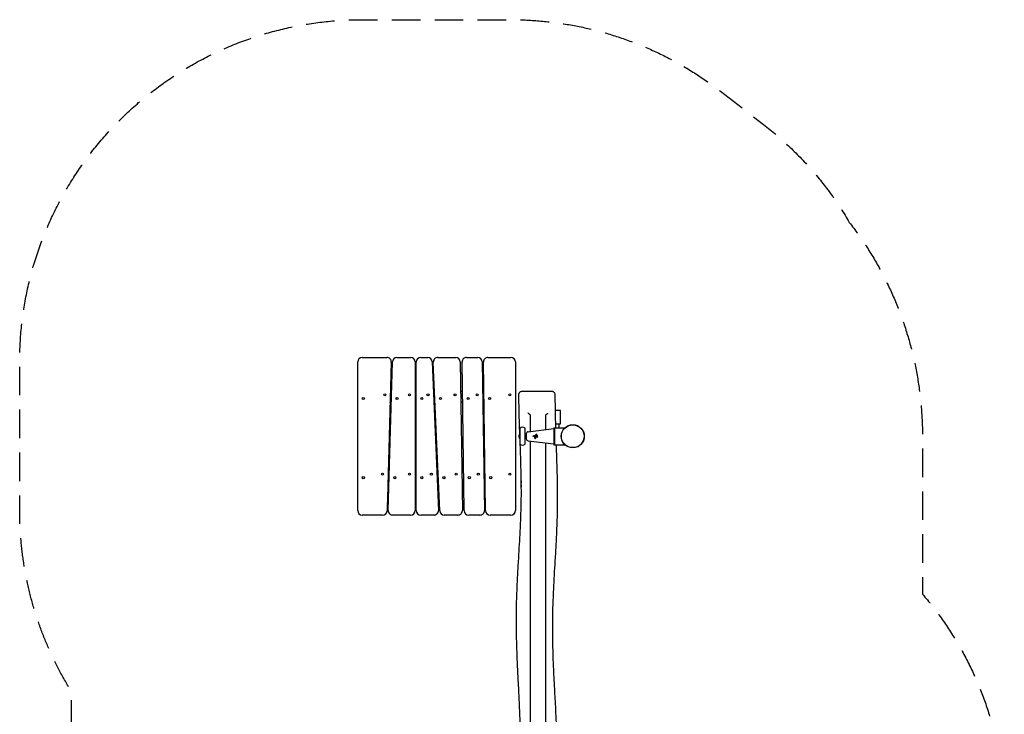
# Model space of a CAD drawing. Units: millimetres. Extents: x -2141 to 2229, y -3136 to 3034.
# Drawn here: x -2141 to 2229, y -51 to 3034 of the extents above; entities that cross this region are included whole.
import ezdxf

# ---------------------------------------------------------------- set-up
doc = ezdxf.new("R2010")
doc.units = ezdxf.units.MM
doc.header["$LTSCALE"] = 20
doc.linetypes.add('HIDDEN', pattern=[9.525, 6.35, -3.175])
doc.layers.add('2d', color=230, linetype='Continuous')
doc.layers.add('AS-SafetyZone', color=5, linetype='HIDDEN')

msp = doc.modelspace()

# ---------------------------------------------------------------- linework, layer by layer
at = {"layer": '2d'}
for p, q in [((-621, 1533.5), (-511.6, 1533.5)), ((-466.6, 1533.5), (-406, 1533.5)), ((-361, 1533.5), (-330.2, 1533.5)), ((-285.2, 1533.5), (-205.8, 1533.5)), ((-157.8, 1533.5), (-107.8, 1533.5)), ((-62.8, 1533.5), (39, 1533.5)), ((-641, 853.5), (-641, 1513.5)), ((-491.6, 1513), (-510.5, 853)), ((-505.5, 854.1), (-486.6, 1514.1)), ((-386, 1513.5), (-386, 853.5)), ((-381, 853.5), (-381, 1513.5)), ((-310.2, 1514.4), (-281.9, 854.4)), ((-276.9, 852.7), (-305.2, 1512.7)), ((-185.8, 1513.8), (-176.3, 853.8)), ((-168.3, 853.3), (-177.8, 1513.3)), ((-87.8, 1513.8), (-78.3, 853.8)), ((-73.3, 853.3), (-82.8, 1513.3)), ((59, 1513.5), (59, 853.5)), ((-386, 1383.5), (-381, 1383.5)), ((-304.6, 1383.5), (-299.6, 1383.5)), ((-183.9, 1383.5), (-175.9, 1383.5)), ((-496.8, 1332), (-496.7, 1332.1)), ((-491.7, 1335.5), (-496.7, 1335.5)), ((-496.1, 1333.4), (-496, 1335.5)), ((-381, 1335.5), (-386, 1335.5)), ((-297.6, 1335.5), (-302.6, 1335.5)), ((-175.2, 1335.5), (-183.2, 1335.5)), ((-80.2, 1335.5), (-85.2, 1335.5)), ((-80.1, 1326.8), (-85.2, 1331.9)), ((259, 1298.5), (235.3, 1298.5)), ((259, 1238.5), (259, 1298.5)), ((236.7, 1238.5), (259, 1238.5)), ((254, 1221.6), (254, 1238.5)), ((79.8, 1148.3), (79.8, 1218.7)), ((101.8, 1148.3), (101.8, 1218.7)), ((107.3, 1190.5), (101.8, 1190.5)), ((115.1, 1203.4), (229, 1217.6)), ((152, 1192.4), (151.9, 1192.4)), ((154.3, 1187.9), (154.2, 1187.9)), ((154.2, 1183.7), (154.2, 1183.7)), ((229, 1221), (229, 1146)), ((229, 1221), (232, 1221)), ((232, 1221.6), (232, 1145.5)), ((232, 1221.6), (279.7, 1221.6)), ((107.3, 1176.5), (101.8, 1176.5)), ((115.1, 1163.7), (229, 1149.5)), ((146.4, 1173.3), (146.4, 1173.3)), ((155.9, 1178.5), (155.8, 1178.5)), ((229, 1146), (232, 1146)), ((232, 1145.5), (279.7, 1145.5)), ((-505.4, 1031.5), (-500.4, 1031.5)), ((-505.1, 1041.5), (-503.2, 1041.5)), ((-503.2, 1041.5), (-500.2, 1038.5)), ((-386, 1031.5), (-381, 1031.5)), ((-289.5, 1031.5), (-284.5, 1031.5)), ((-178.9, 1031.5), (-170.9, 1031.5)), ((-78.8, 1041.5), (-81, 1039.4)), ((-80.9, 1031.5), (-75.9, 1031.5)), ((-78.8, 1041.5), (-76, 1041.5)), ((-503, 983.5), (-506.8, 983.5)), ((-381, 983.5), (-386, 983.5)), ((-282.5, 983.5), (-287.5, 983.5)), ((-170.2, 983.5), (-178.2, 983.5)), ((-75.2, 983.5), (-77.4, 983.5)), ((-78.4, 893.5), (-73.9, 893.5)), ((-78.4, 893), (-78.4, 893.5)), ((-78.4, 893), (-73.9, 893)), ((-530.5, 833.5), (-621, 833.5)), ((-406, 833.5), (-485.5, 833.5)), ((-301.9, 833.5), (-361, 833.5)), ((-196.3, 833.5), (-256.9, 833.5)), ((-98.3, 833.5), (-148.3, 833.5)), ((39, 833.5), (-53.3, 833.5))]:
    msp.add_line(p, q, dxfattribs=at)
for centre, radius in [((-616, 1351.5), 4.65), ((-520.8, 1367.5), 4.65), ((-466.2, 1351.5), 4.65), ((-411, 1367.5), 4.65), ((-356, 1351.5), 4.65), ((-329, 1367.5), 4.65), ((-273.2, 1351.5), 4.65), ((-208.7, 1367.5), 4.65), ((-150.4, 1351.5), 4.65), ((-110.7, 1367.5), 4.65), ((-55.4, 1351.5), 4.65), ((34, 1367.5), 4.65), ((313.6, 1183.5), 51), ((313.6, 1183.5), 50.5), ((-530.9, 1015.5), 4.65), ((-411, 1015.5), 4.65), ((-313.9, 1015.5), 4.65), ((-203.6, 1015.5), 4.65), ((-105.6, 1015.5), 4.65), ((34, 1015.5), 4.65), ((-616, 999.5), 4.65), ((-476.3, 999.5), 4.65), ((-356, 999.5), 4.65), ((-258.1, 999.5), 4.65), ((-145.4, 999.5), 4.65), ((-50.4, 999.5), 4.65)]:
    msp.add_circle(centre, radius, dxfattribs=at)
for centre, radius, start, end in [((-621, 1513.5), 20, 90, 180), ((-511.6, 1513.5), 20, 358.3634, 90), ((-466.6, 1513.5), 20, 90, 178.3634), ((-406, 1513.5), 20, 0, 90), ((-361, 1513.5), 20, 90, 180), ((-330.2, 1513.5), 20, 2.454, 90), ((-285.2, 1513.5), 20, 90, 182.4541), ((-205.8, 1513.5), 20, 0.8185, 90), ((-157.8, 1513.5), 20, 90, 180.8184), ((-107.8, 1513.5), 20, 0.8185, 90), ((-62.8, 1513.5), 20, 90, 180.8184), ((39, 1513.5), 20, 0, 90), ((-511.8, 1432.9), 50, 61.0846, 67.3638), ((-61.8, 1432.9), 50, 114.097, 120.5009), ((-498.1, 1333.5), 2, 315.012, 357), ((336.3, 1222.8), 6.73, 24.8344, 95.1656), ((91.3, 1183.5), 17, 132.6679, 227.3321), ((90.8, 1208.5), 15, 42.8334, 137.1666), ((116.3, 1194.5), 9, 97.125, 180), ((268.3, 1183.5), 6.73, 144.8344, 215.1656), ((90.8, 1158.5), 15, 222.8334, 317.1666), ((116.3, 1172.6), 9, 180, 262.875), ((336.3, 1144.3), 6.73, 264.8344, 335.1656), ((-516, 1030), 17, 42.6679, 49.7488), ((-66, 1030), 17, 126.0452, 137.3321), ((153.7, 972.6), 70, 168.8011, 192.3115), ((-520.2, 934.2), 50, 282.3322, 288.3227), ((-516, 906.2), 18, 291.4925, 310.4618), ((-70.2, 934.2), 50, 260.1726, 265.9569), ((-66, 906.2), 18, 226.7985, 244.3068), ((-621, 853.5), 20, 180, 270), ((-530.5, 853.5), 20, 270, 358.3634), ((-485.5, 853.5), 20, 178.3634, 270), ((-406, 853.5), 20, 270, 0), ((-361, 853.5), 20, 180, 270), ((-301.9, 853.5), 20, 270, 2.454), ((-256.9, 853.5), 20, 182.454, 270), ((-196.3, 853.5), 20, 270, 0.8185), ((-148.3, 853.5), 20, 180.8185, 270), ((-98.3, 853.5), 20, 270, 0.8185), ((-53.3, 853.5), 20, 180.8185, 270), ((39, 853.5), 20, 270, 0)]:
    msp.add_arc(centre, radius, start, end, dxfattribs=at)
msp.add_ellipse((146.4, 1174.8), major_axis=(0, -1.58), ratio=0.992278, start_param=0, end_param=1.18836, dxfattribs=at)
for points, knots in [([(-492.9, 1467.7), (-492.5, 1467.4), (-492, 1467.1), (-490.4, 1466.2), (-489.2, 1465.4), (-488, 1464.6)], [11.147843, 11.147843, 11.147843, 11.147843, 12.713577, 12.713577, 16.934304, 16.934304, 16.934304, 16.934304]), ([(-490.3, 1383.5), (-490.7, 1383.5), (-491.1, 1383.5), (-491.8, 1383.5), (-492.3, 1383.5), (-493.1, 1383.5), (-493.5, 1383.5), (-494.4, 1383.5), (-494.9, 1383.5), (-495.3, 1383.5)], [0.006842236, 0.006842236, 0.006842236, 0.006842236, 0.008134335, 0.008134335, 0.009490057, 0.009490057, 0.01084578, 0.01084578, 0.012272503, 0.012272503, 0.012272503, 0.012272503]), ([(-80.9, 1383.5), (-82, 1383.5), (-83.1, 1383.5), (-84.8, 1383.5), (-85.3, 1383.5), (-85.9, 1383.5)], [0.001839851, 0.001839851, 0.001839851, 0.001839851, 0.00517295, 0.00517295, 0.006853931, 0.006853931, 0.006853931, 0.006853931]), ([(74.5, 1368.5), (74.5, 1369.6), (74.6, 1370.8), (75.1, 1373.1), (75.5, 1374.2), (76.6, 1376.3), (77.2, 1377.3), (78.7, 1379.1), (79.6, 1379.9), (81.4, 1381.3), (82.4, 1381.9), (84.6, 1382.8), (85.7, 1383.1), (87.4, 1383.4), (88, 1383.5), (88.8, 1383.5), (88.9, 1383.5), (89.2, 1383.5), (89.3, 1383.5), (89.4, 1383.5), (89.4, 1383.5), (89.4, 1383.5), (89.4, 1383.5), (89.5, 1383.5), (89.5, 1383.5), (89.5, 1383.5), (89.5, 1383.5), (89.5, 1383.5), (89.5, 1383.5), (89.5, 1383.5)], [0, 0, 0, 0, 3.480886, 3.480886, 6.982017, 6.982017, 10.482963, 10.482963, 13.983912, 13.983912, 17.484862, 17.484862, 20.985812, 20.985812, 22.727618, 22.727618, 23.163876, 23.163876, 23.491055, 23.491055, 23.552398, 23.552398, 23.575401, 23.575401, 23.586208, 23.586208, 23.587559, 23.587559, 23.587897, 23.587897, 23.587897, 23.587897]), ([(78.8, 1195.1), (78.2, 1210.1), (77.7, 1225), (76, 1274.8), (75.1, 1309.5), (74.6, 1352.4), (74.5, 1360.4), (74.5, 1368.5)], [1947.319964, 1947.319964, 1947.319964, 1947.319964, 1992.304886, 1992.304886, 2096.637667, 2096.637667, 2120.784429, 2120.784429, 2120.784429, 2120.784429]), ([(89.5, 1383.5), (89.5, 1383.5), (89.5, 1383.5), (89.6, 1383.5), (89.8, 1383.5), (90.2, 1383.5), (90.4, 1383.5), (90.8, 1383.5), (91, 1383.5), (92.2, 1383.5), (93.6, 1383.5), (96.3, 1383.5), (97.3, 1383.5), (98.9, 1383.5), (99.5, 1383.5), (100.6, 1383.5), (101.2, 1383.5), (104.3, 1383.5), (107.1, 1383.5), (111, 1383.5), (111.8, 1383.5), (113.5, 1383.5), (114.3, 1383.5), (116.9, 1383.5), (118.6, 1383.5), (124, 1383.5), (127.8, 1383.5), (132.9, 1383.5), (133.9, 1383.5), (135.9, 1383.5), (136.9, 1383.5), (140, 1383.5), (142.1, 1383.5), (146.3, 1383.5), (148.4, 1383.5), (151.6, 1383.5), (152.6, 1383.5), (154.8, 1383.5), (155.8, 1383.5), (161.2, 1383.5), (165.3, 1383.5), (170.5, 1383.5), (171.5, 1383.5), (173.6, 1383.5), (174.6, 1383.5), (177.6, 1383.5), (179.6, 1383.5), (181.6, 1383.5)], [0.476664, 0.476664, 0.476664, 0.476664, 0.4791959, 0.4791959, 0.4855896, 0.4855896, 0.4887864, 0.4887864, 0.4919832, 0.4919832, 0.5047706, 0.5047706, 0.5111643, 0.5111643, 0.5143611, 0.5143611, 0.5175579, 0.5175579, 0.5303453, 0.5303453, 0.5335421, 0.5335421, 0.536739, 0.536739, 0.5431326, 0.5431326, 0.55592, 0.55592, 0.5591168, 0.5591168, 0.5623136, 0.5623136, 0.5687073, 0.5687073, 0.575101, 0.575101, 0.5782978, 0.5782978, 0.5814947, 0.5814947, 0.594282, 0.594282, 0.5974788, 0.5974788, 0.6006757, 0.6006757, 0.6070694, 0.6070694, 0.6070694, 0.6070694]), ([(181.6, 1383.5), (183.5, 1383.5), (185.4, 1383.5), (188.2, 1383.5), (189.1, 1383.5), (190.9, 1383.5), (191.8, 1383.5), (196.1, 1383.5), (199.2, 1383.5), (202.8, 1383.5), (203.6, 1383.5), (204.9, 1383.5), (205.6, 1383.5), (207.5, 1383.5), (208.7, 1383.5), (210.9, 1383.5), (212, 1383.5), (213.4, 1383.5), (213.8, 1383.5), (214.6, 1383.5), (215, 1383.5), (216.9, 1383.5), (218, 1383.5), (219, 1383.5), (219.2, 1383.5), (219.4, 1383.5), (219.4, 1383.5), (219.5, 1383.5), (219.5, 1383.5), (219.5, 1383.5)], [0.1977385, 0.1977385, 0.1977385, 0.1977385, 0.20413641, 0.20413641, 0.20733537, 0.20733537, 0.21053433, 0.21053433, 0.22333016, 0.22333016, 0.22652912, 0.22652912, 0.22972808, 0.22972808, 0.236126, 0.236126, 0.24252391, 0.24252391, 0.24572287, 0.24572287, 0.24892183, 0.24892183, 0.26171766, 0.26171766, 0.26811558, 0.26811558, 0.27131454, 0.27131454, 0.27202878, 0.27202878, 0.27202878, 0.27202878]), ([(219.5, 1383.5), (220.1, 1383.5), (220.7, 1383.5), (222.5, 1383.3), (223.7, 1383), (225.9, 1382.2), (226.9, 1381.6), (228.9, 1380.3), (229.7, 1379.5), (231.3, 1377.8), (232, 1376.8), (233.1, 1374.8), (233.6, 1373.7), (234.2, 1371.6), (234.3, 1370.6), (234.4, 1369.3), (234.5, 1368.9), (234.5, 1368.6)], [0, 0, 0, 0, 1.932734, 1.932734, 5.433683, 5.433683, 8.934632, 8.934632, 12.435581, 12.435581, 15.936492, 15.936492, 19.441564, 19.441564, 22.456224, 22.456224, 23.456758, 23.456758, 23.456758, 23.456758]), ([(234.5, 1368.6), (234.5, 1365.3), (234.5, 1361.9), (234.6, 1348.6), (234.7, 1338.6), (235.1, 1308.9), (235.4, 1289.2), (236.3, 1253.6), (236.7, 1237.6), (237.2, 1221.6)], [0.000004, 0.000004, 0.000004, 0.000004, 10.000008, 10.000008, 40.000194, 40.000194, 99.07561, 99.07561, 147.039775, 147.039775, 147.039775, 147.039775]), ([(120.7, 1281.8), (120.2, 1282.1), (119.7, 1282.5), (118.9, 1283), (118.6, 1283.2), (118.1, 1283.6), (117.9, 1283.8), (117.1, 1284.4), (116.6, 1284.8), (116, 1285.5), (115.7, 1285.7), (115.4, 1286), (115.3, 1286.1), (115.1, 1286.4), (115, 1286.5), (114.9, 1286.6)], [0, 0, 0, 0, 0.001925032, 0.001925032, 0.002887548, 0.002887548, 0.003850065, 0.003850065, 0.005775097, 0.005775097, 0.006737613, 0.006737613, 0.007218871, 0.007218871, 0.007700129, 0.007700129, 0.007700129, 0.007700129]), ([(120.7, 1281.8), (121.2, 1281.5), (121.7, 1281.2), (122.3, 1280.7), (122.5, 1280.6), (122.8, 1280.2), (123, 1280), (123.2, 1279.7), (123.4, 1279.5), (123.6, 1279.2), (123.6, 1279), (123.9, 1278.4), (123.9, 1278.1), (123.9, 1277.7)], [0, 0, 0, 0, 0.001937515, 0.001937515, 0.002906273, 0.002906273, 0.00387503, 0.00387503, 0.004843788, 0.004843788, 0.005812545, 0.005812545, 0.00775006, 0.00775006, 0.00775006, 0.00775006]), ([(123.9, 1277.7), (123.9, 1256.6), (123.9, 1235.5), (123.9, 1211.1), (123.9, 1207.8), (123.9, 1204.5)], [0, 0, 0, 0, 0.06332502, 0.06332502, 0.0732307, 0.0732307, 0.0732307, 0.0732307]), ([(193.9, 1276.5), (193.9, 1277), (194, 1277.4), (194.3, 1278.1), (194.4, 1278.3), (194.7, 1278.8), (194.9, 1279), (195.2, 1279.4), (195.4, 1279.7), (195.8, 1280.1), (196.1, 1280.3), (196.8, 1281), (197.4, 1281.3), (198, 1281.7)], [0, 0, 0, 0, 0.002267283, 0.002267283, 0.003400925, 0.003400925, 0.004534567, 0.004534567, 0.005668209, 0.005668209, 0.00680185, 0.00680185, 0.009069134, 0.009069134, 0.009069134, 0.009069134]), ([(198, 1281.7), (198.6, 1282), (199.1, 1282.4), (200.1, 1283.1), (200.6, 1283.5), (201.5, 1284.3), (201.9, 1284.7), (202.6, 1285.3), (202.8, 1285.5), (203.1, 1285.8), (203.2, 1285.9), (203.3, 1286.1), (203.4, 1286.2), (203.5, 1286.3)], [0, 0, 0, 0, 0.001841167, 0.001841167, 0.003682335, 0.003682335, 0.005523502, 0.005523502, 0.006444086, 0.006444086, 0.006904378, 0.006904378, 0.00736467, 0.00736467, 0.00736467, 0.00736467]), ([(137.2, 1183.5), (137.2, 1183.6), (137.2, 1183.8), (137.2, 1184), (137.3, 1184.1), (137.4, 1184.2), (137.4, 1184.3), (137.5, 1184.5), (137.6, 1184.6), (137.8, 1184.8), (138, 1184.9), (138.4, 1185.1), (138.6, 1185.1), (138.8, 1185.1)], [0.000000013, 0.000000013, 0.000000013, 0.000000013, 0.00030846, 0.00030846, 0.000616906, 0.000616906, 0.000925353, 0.000925353, 0.001233799, 0.001233799, 0.001850692, 0.001850692, 0.002467585, 0.002467585, 0.002467585, 0.002467585]), ([(138.8, 1182), (138.7, 1182), (138.6, 1182), (138.4, 1182), (138.3, 1182), (138.1, 1182.1), (138, 1182.2), (137.8, 1182.3), (137.7, 1182.4), (137.5, 1182.6), (137.4, 1182.7), (137.2, 1183.1), (137.2, 1183.3), (137.2, 1183.5)], [-0.00246755, -0.00246755, -0.00246755, -0.00246755, -0.002159108, -0.002159108, -0.001850665, -0.001850665, -0.001542223, -0.001542223, -0.001233781, -0.001233781, -0.000616897, -0.000616897, -0.000000013, -0.000000013, -0.000000013, -0.000000013]), ([(144.1, 1182), (144.3, 1182), (144.4, 1182), (144.6, 1181.9), (144.7, 1181.9), (145.1, 1181.7), (145.3, 1181.5), (145.5, 1181.3), (145.6, 1181.1), (145.7, 1180.9), (145.7, 1180.8), (145.8, 1180.5), (145.8, 1180.2), (145.7, 1180)], [0, 0, 0, 0, 0.000364715, 0.000364715, 0.00072943, 0.00072943, 0.00145886, 0.00145886, 0.001823575, 0.001823575, 0.00218829, 0.00218829, 0.00291772, 0.00291772, 0.00291772, 0.00291772]), ([(145.3, 1185.4), (145.2, 1185.3), (145, 1185.2), (144.7, 1185.1), (144.6, 1185.1), (144.4, 1185.1)], [0, 0, 0, 0, 0.0004760129, 0.0004760129, 0.0009520258, 0.0009520258, 0.0009520258, 0.0009520258]), ([(148.6, 1187.7), (148.5, 1187.6), (148.4, 1187.4), (148.2, 1187.2), (148.1, 1187.1), (148, 1187)], [0, 0, 0, 0, 0.0004919964, 0.0004919964, 0.0009839928, 0.0009839928, 0.0009839928, 0.0009839928]), ([(150.5, 1180.9), (150.3, 1180.9), (150, 1180.8), (149.7, 1180.7), (149.6, 1180.6), (149.4, 1180.4), (149.3, 1180.4), (149.2, 1180.2), (149.1, 1180.1), (149, 1179.8), (149, 1179.7), (148.9, 1179.6)], [0.000804724, 0.000804724, 0.000804724, 0.000804724, 0.00149845, 0.00149845, 0.001873062, 0.001873062, 0.002247674, 0.002247674, 0.002622287, 0.002622287, 0.002996899, 0.002996899, 0.002996899, 0.002996899]), ([(148.9, 1179.6), (148.9, 1179.7), (148.9, 1179.8), (149, 1180.1), (149.1, 1180.2), (149.3, 1180.5), (149.5, 1180.6), (149.9, 1180.8), (150, 1180.8), (150.2, 1180.9), (150.4, 1180.9), (150.6, 1180.9), (150.7, 1180.9), (151, 1180.8), (151.1, 1180.8), (151.2, 1180.7)], [0, 0, 0, 0, 0.000374582, 0.000374582, 0.000749164, 0.000749164, 0.001498328, 0.001498328, 0.00187291, 0.00187291, 0.002247492, 0.002247492, 0.002622074, 0.002622074, 0.002996656, 0.002996656, 0.002996656, 0.002996656]), ([(150.7, 1191.7), (150.8, 1191.9), (150.9, 1192), (151.1, 1192.2), (151.2, 1192.2), (151.4, 1192.3), (151.4, 1192.3), (151.7, 1192.4), (151.9, 1192.4), (152.2, 1192.4), (152.4, 1192.4), (152.7, 1192.2), (152.8, 1192.1), (153, 1191.8), (153.1, 1191.7), (153.2, 1191.4), (153.2, 1191.2), (153.1, 1190.9), (153.1, 1190.7), (153, 1190.5)], [-0.003543405, -0.003543405, -0.003543405, -0.003543405, -0.003022379, -0.003022379, -0.002761866, -0.002761866, -0.002501353, -0.002501353, -0.001980326, -0.001980326, -0.0014593, -0.0014593, -0.000938274, -0.000938274, -0.000417248, -0.000417248, 0.000103779, 0.000103779, 0.000624805, 0.000624805, 0.000624805, 0.000624805]), ([(151.1, 1186.6), (151.1, 1186.7), (151.1, 1186.8), (151.2, 1187.1), (151.3, 1187.2), (151.3, 1187.4)], [0.0005632321, 0.0005632321, 0.0005632321, 0.0005632321, 0.0009736784, 0.0009736784, 0.0013841247, 0.0013841247, 0.0013841247, 0.0013841247]), ([(151.4, 1187.4), (151.3, 1187.2), (151.3, 1187.1), (151.2, 1186.8), (151.2, 1186.7), (151.2, 1186.6)], [0, 0, 0, 0, 0.000409949, 0.000409949, 0.0008198981, 0.0008198981, 0.0008198981, 0.0008198981]), ([(152, 1192.4), (152, 1192.4), (152.1, 1192.4), (152.3, 1192.4), (152.4, 1192.4), (152.7, 1192.2), (152.9, 1192.1), (153.1, 1191.8), (153.1, 1191.7), (153.3, 1191.2), (153.2, 1190.9), (153.1, 1190.5)], [0.001456936, 0.001456936, 0.001456936, 0.001456936, 0.001565247, 0.001565247, 0.002086996, 0.002086996, 0.002608746, 0.002608746, 0.003130495, 0.003130495, 0.004173993, 0.004173993, 0.004173993, 0.004173993]), ([(152.8, 1182.8), (152.6, 1182.9), (152.5, 1183), (152.2, 1183.2), (152.1, 1183.4), (152, 1183.5)], [0, 0, 0, 0, 0.000531221, 0.000531221, 0.001062442, 0.001062442, 0.001062442, 0.001062442]), ([(152.1, 1185.8), (152.1, 1185.9), (152.1, 1186.1), (152.2, 1186.3), (152.2, 1186.5), (152.3, 1186.7), (152.4, 1186.8), (152.5, 1187.1), (152.6, 1187.2), (152.8, 1187.4), (152.9, 1187.5), (153.1, 1187.6), (153.3, 1187.7), (153.6, 1187.8), (153.9, 1187.9), (154.3, 1187.9), (154.5, 1187.9), (154.7, 1187.8), (154.9, 1187.8), (155.1, 1187.7), (155.2, 1187.6), (155.5, 1187.5), (155.6, 1187.4), (155.9, 1187.1), (156, 1186.9), (156.2, 1186.5), (156.2, 1186.3), (156.3, 1186.1), (156.3, 1185.9), (156.3, 1185.8)], [0.009952123, 0.009952123, 0.009952123, 0.009952123, 0.01036568, 0.01036568, 0.010779237, 0.010779237, 0.011192794, 0.011192794, 0.011606351, 0.011606351, 0.012019908, 0.012019908, 0.012433464, 0.012433464, 0.013260578, 0.013260578, 0.013674135, 0.013674135, 0.014087692, 0.014087692, 0.014501249, 0.014501249, 0.014914805, 0.014914805, 0.015741919, 0.015741919, 0.016155476, 0.016155476, 0.016569033, 0.016569033, 0.016569033, 0.016569033]), ([(156.3, 1185.8), (156.3, 1185.7), (156.2, 1185.5), (156.2, 1185.2), (156.1, 1185.1), (156, 1184.9), (156, 1184.7), (155.8, 1184.5), (155.7, 1184.4), (155.4, 1184.1), (155.2, 1183.9), (154.7, 1183.7), (154.4, 1183.7), (154, 1183.7), (153.9, 1183.7), (153.6, 1183.8), (153.5, 1183.8), (153.2, 1183.9), (153.1, 1184), (152.9, 1184.1), (152.8, 1184.2), (152.6, 1184.4), (152.5, 1184.5), (152.3, 1184.7), (152.3, 1184.9), (152.2, 1185.1), (152.1, 1185.2), (152.1, 1185.5), (152.1, 1185.7), (152.1, 1185.8)], [0.003353283, 0.003353283, 0.003353283, 0.003353283, 0.003765711, 0.003765711, 0.004178138, 0.004178138, 0.004590566, 0.004590566, 0.005002993, 0.005002993, 0.005827848, 0.005827848, 0.006652703, 0.006652703, 0.007065131, 0.007065131, 0.007477558, 0.007477558, 0.007889986, 0.007889986, 0.008302413, 0.008302413, 0.008714841, 0.008714841, 0.009127268, 0.009127268, 0.009539696, 0.009539696, 0.009952123, 0.009952123, 0.009952123, 0.009952123]), ([(152.1, 1183.5), (152.2, 1183.4), (152.3, 1183.2), (152.5, 1183), (152.7, 1182.9), (152.8, 1182.8)], [0.000310053, 0.000310053, 0.000310053, 0.000310053, 0.000841209, 0.000841209, 0.001372365, 0.001372365, 0.001372365, 0.001372365]), ([(156.3, 1185.8), (156.3, 1185.7), (156.3, 1185.5), (156.3, 1185.2), (156.2, 1185.1), (156.1, 1184.9), (156, 1184.7), (155.9, 1184.5), (155.8, 1184.4), (155.5, 1184.1), (155.3, 1183.9), (154.8, 1183.7), (154.5, 1183.7), (154.2, 1183.7), (154.2, 1183.7), (154.2, 1183.7)], [0.003354733, 0.003354733, 0.003354733, 0.003354733, 0.003767175, 0.003767175, 0.004179616, 0.004179616, 0.004592058, 0.004592058, 0.0050045, 0.0050045, 0.005829384, 0.005829384, 0.006654268, 0.006654268, 0.006655673, 0.006655673, 0.006655673, 0.006655673]), ([(154.3, 1187.9), (154.3, 1187.9), (154.3, 1187.9), (154.4, 1187.9), (154.5, 1187.9), (154.8, 1187.8), (154.9, 1187.8), (155.2, 1187.7), (155.3, 1187.6), (155.5, 1187.5), (155.6, 1187.4), (155.9, 1187.1), (156.1, 1186.9), (156.2, 1186.5), (156.3, 1186.3), (156.3, 1186.1), (156.3, 1185.9), (156.3, 1185.8)], [0.013262576, 0.013262576, 0.013262576, 0.013262576, 0.013262813, 0.013262813, 0.013676439, 0.013676439, 0.014090065, 0.014090065, 0.014503691, 0.014503691, 0.014917318, 0.014917318, 0.01574457, 0.01574457, 0.016158196, 0.016158196, 0.016571822, 0.016571822, 0.016571822, 0.016571822]), ([(156.3, 1181), (156.5, 1180.9), (156.6, 1180.8), (156.8, 1180.6), (156.9, 1180.6), (156.9, 1180.4), (157, 1180.3), (157.1, 1180.1), (157.1, 1179.9), (157.1, 1179.6), (157, 1179.4), (156.9, 1179.1), (156.8, 1179), (156.5, 1178.8), (156.4, 1178.7), (156.1, 1178.6), (156.1, 1178.6), (155.9, 1178.5), (155.8, 1178.5), (155.5, 1178.6), (155.4, 1178.6), (155.2, 1178.7)], [-0.001440756, -0.001440756, -0.001440756, -0.001440756, -0.000928385, -0.000928385, -0.000672199, -0.000672199, -0.000416014, -0.000416014, 0.000096357, 0.000096357, 0.000608728, 0.000608728, 0.001121099, 0.001121099, 0.00163347, 0.00163347, 0.001889656, 0.001889656, 0.002145841, 0.002145841, 0.002658212, 0.002658212, 0.002658212, 0.002658212]), ([(156.4, 1181), (156.6, 1180.9), (156.7, 1180.8), (156.9, 1180.6), (156.9, 1180.6), (157, 1180.4), (157, 1180.3), (157.1, 1180.1), (157.1, 1179.9), (157.1, 1179.6), (157.1, 1179.4), (156.9, 1179.1), (156.8, 1179), (156.6, 1178.8), (156.4, 1178.7), (156.2, 1178.6), (156.1, 1178.6), (156, 1178.5), (155.9, 1178.5), (155.9, 1178.5)], [0, 0, 0, 0, 0.000512569, 0.000512569, 0.000768853, 0.000768853, 0.001025138, 0.001025138, 0.001537707, 0.001537707, 0.002050275, 0.002050275, 0.002562844, 0.002562844, 0.003075413, 0.003075413, 0.003331697, 0.003331697, 0.003495801, 0.003495801, 0.003495801, 0.003495801]), ([(77.8, -751.1), (77.9, -747.8), (78, -744.5), (78.2, -731.1), (78.5, -721.1), (79.3, -681.1), (79.9, -651.2), (81.7, -556.9), (82.8, -492.7), (83.7, -387.4), (83.9, -346.5), (83.8, -274.4), (83.5, -243.3), (82.7, -185.4), (82.2, -158.6), (80.9, -107.9), (80.1, -83.9), (78.3, -36.4), (77.3, -12.9), (74.9, 40.1), (73.4, 69.4), (70, 141.4), (67.9, 184), (65.2, 257.1), (64.3, 287.5), (63.5, 337.6), (63.4, 357.2), (63.5, 393.2), (63.7, 409.5), (64.3, 441.5), (64.8, 457.2), (65.9, 490.2), (66.6, 507.5), (68.4, 544.6), (69.4, 564.3), (71.8, 608.7), (73.3, 633.3), (77, 697.2), (79.4, 736.6), (82.6, 805.6), (83.8, 835.2), (85, 883.2), (85.3, 901.6), (85.5, 935.9), (85.4, 951.8), (85.1, 984.9), (84.9, 1002), (84.1, 1038.2), (83.6, 1057.3), (82.3, 1098.9), (81.5, 1121.5), (80.6, 1145.2), (80.6, 1146.4), (80.5, 1147.6)], [0, 0, 0, 0, 10, 10, 40, 40, 130.000031, 130.000031, 322.779838, 322.779838, 445.684904, 445.684904, 539.015938, 539.015938, 619.400916, 619.400916, 691.267354, 691.267354, 762.020474, 762.020474, 850.180248, 850.180248, 978.188667, 978.188667, 1069.571527, 1069.571527, 1128.427683, 1128.427683, 1177.381152, 1177.381152, 1224.513692, 1224.513692, 1276.447974, 1276.447974, 1335.823222, 1335.823222, 1409.735282, 1409.735282, 1528.106561, 1528.106561, 1616.977514, 1616.977514, 1672.138763, 1672.138763, 1719.872186, 1719.872186, 1771.288301, 1771.288301, 1828.553682, 1828.553682, 1896.293926, 1896.293926, 1899.776292, 1899.776292, 1899.776292, 1899.776292]), ([(123.9, 1162.6), (123.9, 1158.8), (123.9, 1154.9), (123.9, 1130), (123.9, 1108.9), (123.9, 1066.7), (123.9, 1045.6), (123.9, 1003.4), (123.9, 982.3), (123.9, 940.1), (123.9, 919), (123.9, 887.3), (123.9, 876.7), (123.9, 855.6), (123.9, 845), (123.9, 813.4), (123.9, 792.3), (123.9, 750), (123.9, 728.9), (123.9, 686.7), (123.9, 665.6), (123.9, 623.4), (123.9, 602.2), (123.9, 560), (123.9, 538.9), (123.9, 475.5), (123.9, 433.3), (123.9, 369.8), (123.9, 348.7), (123.9, 306.4), (123.9, 285.2), (123.9, 221.8), (123.9, 179.5), (123.9, 116), (123.9, 94.9), (123.9, 52.6), (123.9, 31.4), (123.9, -10.9), (123.9, -32), (123.9, -74.3), (123.9, -95.4), (123.9, -158.9), (123.9, -201.2), (123.9, -285.8), (123.9, -328.2), (123.9, -412.8), (123.9, -455.1), (123.9, -539.8), (123.9, -582.1), (123.9, -666.7), (123.9, -709), (123.9, -751.4)], [0.11517, 0.11517, 0.11517, 0.11517, 0.12665, 0.12665, 0.189975, 0.189975, 0.2533, 0.2533, 0.316625, 0.316625, 0.37995, 0.37995, 0.411613, 0.411613, 0.443275, 0.443275, 0.5066, 0.5066, 0.569925, 0.569925, 0.63325, 0.63325, 0.696575, 0.696575, 0.7599, 0.7599, 0.88655, 0.88655, 0.949875, 0.949875, 1.0132, 1.0132, 1.13985, 1.13985, 1.203175, 1.203175, 1.2665, 1.2665, 1.329825, 1.329825, 1.39315, 1.39315, 1.5198, 1.5198, 1.64645, 1.64645, 1.773101, 1.773101, 1.899751, 1.899751, 2.026401, 2.026401, 2.026401, 2.026401]), ([(147.8, 1174.5), (147.8, 1174.3), (147.7, 1174.1), (147.5, 1173.8), (147.4, 1173.7), (147.1, 1173.4), (146.9, 1173.4), (146.7, 1173.3), (146.6, 1173.3), (146.4, 1173.3), (146.3, 1173.3), (146.1, 1173.3), (146, 1173.3), (145.8, 1173.4), (145.7, 1173.4), (145.4, 1173.5), (145.3, 1173.7), (145, 1174), (144.9, 1174.1), (144.8, 1174.5), (144.7, 1174.7), (144.7, 1174.8)], [-0.004787836, -0.004787836, -0.004787836, -0.004787836, -0.004189356, -0.004189356, -0.003590877, -0.003590877, -0.002992397, -0.002992397, -0.002693158, -0.002693158, -0.002393918, -0.002393918, -0.002094678, -0.002094678, -0.001795438, -0.001795438, -0.001196959, -0.001196959, -0.000598479, -0.000598479, 0, 0, 0, 0]), ([(193.9, -751.5), (193.9, -709.2), (193.9, -667), (193.9, -582.4), (193.9, -540.2), (193.9, -455.7), (193.9, -413.4), (193.9, -328.9), (193.9, -286.6), (193.9, -223.2), (193.9, -202.1), (193.9, -159.9), (193.9, -138.7), (193.9, -96.5), (193.9, -75.4), (193.9, -33.1), (193.9, -12), (193.9, 30.2), (193.9, 51.3), (193.9, 93.6), (193.9, 114.7), (193.9, 156.9), (193.9, 178), (193.9, 220.2), (193.9, 241.4), (193.9, 283.6), (193.9, 304.7), (193.9, 336.4), (193.9, 347), (193.9, 368.1), (193.9, 378.7), (193.9, 410.3), (193.9, 431.5), (193.9, 473.7), (193.9, 494.8), (193.9, 537), (193.9, 558.2), (193.9, 600.4), (193.9, 621.5), (193.9, 663.8), (193.9, 684.9), (193.9, 727.1), (193.9, 748.2), (193.9, 811.6), (193.9, 853.9), (193.9, 917.3), (193.9, 938.4), (193.9, 980.7), (193.9, 1001.8), (193.9, 1065.2), (193.9, 1107.5), (193.9, 1151.1), (193.9, 1152.5), (193.9, 1153.8)], [0, 0, 0, 0, 0.126787, 0.126787, 0.253574, 0.253574, 0.380361, 0.380361, 0.507148, 0.507148, 0.570541, 0.570541, 0.633935, 0.633935, 0.697328, 0.697328, 0.760722, 0.760722, 0.824115, 0.824115, 0.887509, 0.887509, 0.950902, 0.950902, 1.014296, 1.014296, 1.077689, 1.077689, 1.109386, 1.109386, 1.141083, 1.141083, 1.204476, 1.204476, 1.26787, 1.26787, 1.331263, 1.331263, 1.394657, 1.394657, 1.45805, 1.45805, 1.521443, 1.521443, 1.64823, 1.64823, 1.711624, 1.711624, 1.775017, 1.775017, 1.901804, 1.901804, 1.905919, 1.905919, 1.905919, 1.905919]), ([(239.6, 1145.5), (239.9, 1136.5), (240.2, 1127.5), (241.9, 1075.5), (243.3, 1032.5), (244.8, 960.9), (245.1, 932.2), (245, 885.3), (244.8, 867), (244.1, 832.7), (243.6, 816.7), (242.5, 783.2), (241.7, 765.7), (240, 728.2), (239, 708.2), (236.5, 663.4), (235.1, 638.5), (231.2, 572.3), (228.8, 531), (225.6, 459.8), (224.5, 429.9), (223.4, 381.8), (223.1, 363.4), (223, 329.2), (223.1, 313.3), (223.5, 280.6), (223.8, 263.8), (224.7, 228.9), (225.2, 210.8), (226.7, 172.7), (227.5, 152.7), (229.5, 109.5), (230.7, 86.3), (233.6, 32.1), (235.3, 1.1), (239, -68.9), (240.9, -107.9), (243.1, -171.5), (243.8, -196.1), (244.8, -242.8), (245.1, -264.9), (245.6, -310.1), (245.7, -333.1), (245.7, -380.6), (245.5, -405), (245, -455.8), (244.7, -482.2), (243.7, -537.8), (243, -567.1), (241.4, -630.8), (240.5, -665.2), (239, -717), (238.4, -734.5), (237.9, -751.9)], [223.18161, 223.18161, 223.18161, 223.18161, 250.220192, 250.220192, 379.257846, 379.257846, 465.143234, 465.143234, 520.055859, 520.055859, 568.102878, 568.102878, 620.611139, 620.611139, 680.653666, 680.653666, 755.413327, 755.413327, 879.593646, 879.593646, 969.23554, 969.23554, 1024.194627, 1024.194627, 1071.905589, 1071.905589, 1122.358986, 1122.358986, 1176.67111, 1176.67111, 1236.657533, 1236.657533, 1306.373241, 1306.373241, 1399.471022, 1399.471022, 1516.704676, 1516.704676, 1590.503598, 1590.503598, 1656.786527, 1656.786527, 1726.006611, 1726.006611, 1799.24939, 1799.24939, 1878.320822, 1878.320822, 1966.266681, 1966.266681, 2069.441859, 2069.441859, 2121.792548, 2121.792548, 2121.792548, 2121.792548]), ([(-80.2, 983.5), (-80.2, 983.5), (-80.1, 983.5), (-79.2, 983.5), (-78.3, 983.5), (-77.4, 983.5)], [0.018918107, 0.018918107, 0.018918107, 0.018918107, 0.018980114, 0.018980114, 0.021691559, 0.021691559, 0.021691559, 0.021691559]), ([(-504.3, 893), (-504.4, 893), (-504.4, 893), (-504.8, 893), (-505.2, 893), (-506.1, 892.9), (-506.6, 892.9), (-507.5, 892.8), (-507.8, 892.8), (-508.4, 892.7), (-508.8, 892.7), (-509.2, 892.7), (-509.3, 892.7), (-509.4, 892.7)], [0.034967413, 0.034967413, 0.034967413, 0.034967413, 0.035364101, 0.035364101, 0.037811203, 0.037811203, 0.040258306, 0.040258306, 0.041481857, 0.041481857, 0.042705408, 0.042705408, 0.043013505, 0.043013505, 0.043013505, 0.043013505])]:
    msp.add_open_spline(points, degree=3, knots=knots, dxfattribs=at)
for points in [[(193.9, 1213.3), (193.9, 1234.3), (193.9, 1255.4), (193.9, 1276.5)], [(138.8, 1185.1), (140.6, 1185.1), (142.5, 1185.1), (144.4, 1185.1)], [(144.1, 1182), (142.3, 1182), (140.6, 1182), (138.8, 1182)], [(151.2, 1186), (151.1, 1186.2), (151.1, 1186.4), (151.1, 1186.6)], [(151.2, 1186.6), (151.2, 1186.4), (151.2, 1186.2), (151.3, 1186)], [(152, 1183.5), (152, 1183.6), (151.9, 1183.7), (151.9, 1183.8)], [(152, 1183.8), (152, 1183.7), (152, 1183.6), (152.1, 1183.5)], [(79.8, 1168.7), (79.7, 1169.5), (79.7, 1170.3), (79.7, 1171.1)], [(144.7, 1174.8), (144.7, 1175), (144.7, 1175.1), (144.7, 1175.2)], [(147.8, 1174.3), (147.9, 1174.3), (147.9, 1174.4), (147.9, 1174.5)], [(-503, 983.5), (-502.6, 983.5), (-502.2, 983.5), (-501.8, 983.5)], [(-78.9, 895.2), (-78.9, 895.2), (-78.9, 895.2), (-78.9, 895.2)]]:
    msp.add_open_spline(points, degree=3, dxfattribs=at)
for points, weights in [([(107.3, 1194.5), (107.3, 1194.5), (107.3, 1189), (107.3, 1183.5)], [0.5, 0.5, 0.666666666667, 1]), ([(107.3, 1183.5), (107.3, 1177.1), (107.3, 1172.6), (107.3, 1172.6)], [1, 0.804737854124, 0.804737854124, 1]), ([(144.7, 1175.2), (145, 1176.8), (145.4, 1178.3), (145.7, 1180)], [1, 0.996659990954, 0.996659990954, 1]), ([(145.3, 1185.4), (146.2, 1185.9), (147.1, 1186.4), (148, 1187)], [1, 0.999656809399, 0.999656809399, 1]), ([(148.6, 1187.7), (149.3, 1189.1), (150, 1190.4), (150.7, 1191.7)], [1, 0.997730662226, 0.997730662226, 1]), ([(151.2, 1186), (151.4, 1185.3), (151.7, 1184.6), (151.9, 1183.8)], [1, 0.999379862297, 0.999379862297, 1]), ([(155.2, 1178.7), (153.9, 1179.4), (152.5, 1180), (151.2, 1180.7)], [1, 0.999502759622, 0.999502759622, 1]), ([(153, 1190.5), (152.4, 1189.5), (151.9, 1188.4), (151.3, 1187.4)], [1, 0.998619341035, 0.998619341035, 1]), ([(151.3, 1186), (151.5, 1185.3), (151.7, 1184.6), (152, 1183.8)], [1, 0.999354314974, 0.999354314974, 1]), ([(153.1, 1190.5), (152.5, 1189.5), (151.9, 1188.4), (151.4, 1187.4)], [1, 0.998559941425, 0.998559941425, 1]), ([(152.8, 1182.8), (154, 1182.2), (155.2, 1181.6), (156.4, 1181)], [1, 0.999600794738, 0.999600794738, 1]), ([(152.8, 1182.8), (154, 1182.2), (155.1, 1181.6), (156.3, 1181)], [1, 0.99961637141, 0.99961637141, 1]), ([(148.9, 1179.6), (148.5, 1177.8), (148.1, 1176.1), (147.8, 1174.5)], [1, 0.996191470493, 0.996191470493, 1]), ([(148.9, 1179.6), (148.6, 1177.8), (148.2, 1176.1), (147.9, 1174.5)], [1, 0.996019303393, 0.996019303393, 1])]:
    msp.add_rational_spline(points, weights, degree=3, dxfattribs=at)
at = {"layer": 'AS-SafetyZone', "flags": 128}
msp.add_lwpolyline([(-1911.1, -496.4), (-1911.1, 49.7, -0.140224), (-2141, 853.5), (-2141, 1513.5, -0.414214), (-621, 3033.5), (39, 3033.5, -0.166145), (969.2, 2715.7), (1160.3, 2567.8, -0.096528), (1541.1, 2133.4, -0.166147), (1865.7, 1183.5), (1865.7, 482.3, -0.179609), (2229, -496.4), (2229, -1636.5, -0.414214), (729, -3136.5), (-411.1, -3136.5, -0.414214), (-1911.1, -1636.5)], format="xyb", close=True, dxfattribs=at)

doc.saveas('drawing.dxf')
